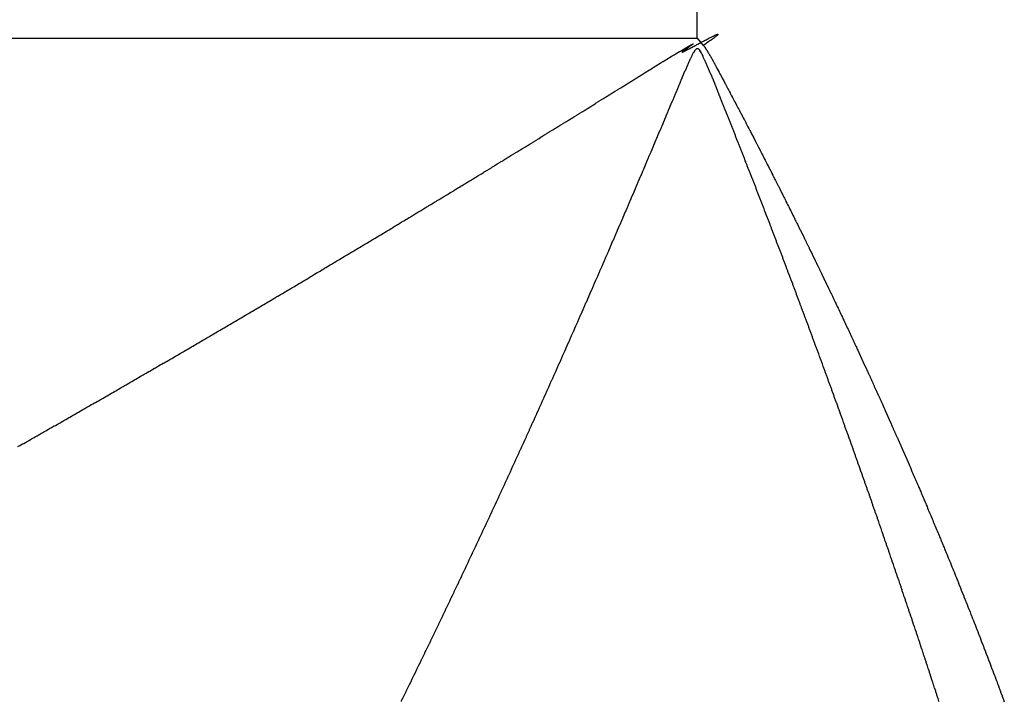
# Model space of a CAD drawing. Units: millimetres. Extents: x 50 to 734, y -365 to 170.
# Drawn here: x 287 to 289, y 99 to 100 of the extents above; entities that cross this region are included whole.
import ezdxf

# ---------------------------------------------------------------- set-up
doc = ezdxf.new("R2010")
doc.units = ezdxf.units.MM
doc.linetypes.add('DASHED', pattern=[9.652, 8.128, -1.524])
doc.layers.add('nevidi', color=4, linetype='DASHED')

msp = doc.modelspace()

# ---------------------------------------------------------------- linework, layer by layer
at = {"color": 2}
for points in [[(288.1441, 99.9232), (288.1469, 99.9249), (288.1483, 99.9257), (288.151, 99.9274), (288.1524, 99.9282), (288.1553, 99.9299), (288.1565, 99.9306), (288.1594, 99.9323), (288.1607, 99.9331), (288.1637, 99.9348), (288.1648, 99.9355), (288.168, 99.9373), (288.1692, 99.938), (288.1698, 99.9383), (288.1717, 99.9393), (288.1727, 99.9399), (288.1735, 99.9404), (288.1742, 99.9407), (288.175, 99.9411), (288.1753, 99.9412), (288.1754, 99.9413), (288.1756, 99.9413), (288.1755, 99.9411), (288.1752, 99.9408), (288.1751, 99.9408), (288.1741, 99.94), (288.1739, 99.9399), (288.173, 99.9393), (288.1726, 99.939), (288.172, 99.9386), (288.1709, 99.9378), (288.1703, 99.9373), (288.1698, 99.937), (288.1686, 99.9361), (288.167, 99.935), (288.1665, 99.9347), (288.1661, 99.9345), (288.1649, 99.9336), (288.1641, 99.9331), (288.1638, 99.9329), (288.1628, 99.9321), (288.1626, 99.932), (288.1614, 99.9312), (288.1611, 99.9309), (288.1604, 99.9304), (288.1598, 99.93), (288.1595, 99.9297), (288.1592, 99.9294), (288.1589, 99.9291), (288.1588, 99.929), (288.1588, 99.9289), (288.1588, 99.9288), (288.159, 99.9289), (288.1593, 99.9289), (288.1597, 99.9291), (288.1601, 99.9292), (288.1606, 99.9295), (288.1613, 99.9298), (288.1619, 99.9301), (288.1627, 99.9304), (288.1632, 99.9307), (288.1635, 99.9308), (288.1644, 99.9313), (288.1653, 99.9318), (288.1655, 99.9319), (288.1663, 99.9323), (288.1674, 99.9328), (288.1678, 99.9331), (288.1682, 99.9333), (288.1685, 99.9334), (288.1696, 99.934), (288.1708, 99.9346), (288.172, 99.9353), (288.1729, 99.9357), (288.1733, 99.936), (288.1746, 99.9366), (288.1759, 99.9374), (288.1763, 99.9376), (288.1773, 99.9381), (288.1786, 99.9388), (288.18, 99.9396), (288.1806, 99.9399), (288.1814, 99.9403), (288.1828, 99.9411), (288.1842, 99.9418), (288.1848, 99.9421), (288.1857, 99.9426), (288.1871, 99.9433), (288.1885, 99.9441), (288.1889, 99.9443), (288.1897, 99.9448), (288.1899, 99.9449), (288.1913, 99.9456), (288.1927, 99.9464), (288.1931, 99.9466), (288.1937, 99.9469), (288.1941, 99.9471), (288.1954, 99.9478), (288.1968, 99.9485), (288.1973, 99.9488), (288.1975, 99.9489), (288.1981, 99.9492), (288.1994, 99.9498), (288.1996, 99.95), (288.2014, 99.9509), (288.2016, 99.951), (288.2018, 99.9511), (288.203, 99.9517), (288.2041, 99.9522), (288.205, 99.9527), (288.2058, 99.9531), (288.2062, 99.9533), (288.2071, 99.9537), (288.208, 99.9541), (288.2085, 99.9544), (288.2089, 99.9545), (288.2096, 99.9549), (288.21, 99.955), (288.2104, 99.9552), (288.211, 99.9554)], [(288.211, 99.9554), (288.2116, 99.9556), (288.2117, 99.9557), (288.212, 99.9558), (288.2124, 99.9559), (288.2127, 99.9559), (288.213, 99.9559), (288.2131, 99.9558), (288.2131, 99.9558), (288.2131, 99.9557), (288.2131, 99.9555), (288.2129, 99.9553), (288.2126, 99.9549), (288.2123, 99.9545), (288.2118, 99.9541), (288.2111, 99.9535), (288.2106, 99.9531), (288.2104, 99.9529), (288.2096, 99.9522), (288.2086, 99.9515), (288.2075, 99.9506), (288.2071, 99.9503), (288.2068, 99.9501), (288.2061, 99.9496), (288.2048, 99.9486), (288.2033, 99.9475), (288.2029, 99.9472), (288.2016, 99.9463), (288.1989, 99.9444), (288.1966, 99.9428), (288.1949, 99.9416), (288.1918, 99.9394), (288.1909, 99.9388)], [(288.2176, 99.8582), (288.216, 99.8623), (288.2157, 99.8631), (288.2138, 99.8677), (288.2137, 99.8682), (288.2118, 99.8729), (288.2117, 99.8732), (288.2109, 99.875), (288.2097, 99.8781), (288.2096, 99.8784), (288.2077, 99.883), (288.2075, 99.8836), (288.2057, 99.888), (288.2053, 99.8889), (288.2037, 99.8929), (288.2032, 99.8941), (288.2016, 99.8977), (288.2011, 99.8989), (288.1995, 99.9026), (288.199, 99.9038), (288.1974, 99.9075), (288.197, 99.9084), (288.1953, 99.9121), (288.1949, 99.913), (288.1931, 99.9169), (288.1929, 99.9173), (288.191, 99.9216), (288.1906, 99.9225), (288.1891, 99.9258), (288.1889, 99.9262), (288.1873, 99.9294), (288.1867, 99.9305), (288.1867, 99.93), (288.1871, 99.929), (288.1876, 99.928), (288.1879, 99.9273), (288.1879, 99.9275), (288.1876, 99.9285), (288.187, 99.93), (288.186, 99.9316), (288.1859, 99.9318), (288.1839, 99.9338), (288.1834, 99.9341), (288.1808, 99.9339), (288.1802, 99.9335), (288.1783, 99.9316), (288.176, 99.928), (288.1759, 99.9278), (288.1738, 99.9239), (288.1735, 99.9234), (288.1717, 99.9195), (288.1714, 99.9189), (288.1696, 99.915), (288.1692, 99.9141), (288.1675, 99.9104), (288.167, 99.9093), (288.1655, 99.9058), (288.1649, 99.9044), (288.1634, 99.9009), (288.1628, 99.8995), (288.1613, 99.896), (288.1608, 99.8948), (288.1592, 99.891), (288.1587, 99.8898), (288.1571, 99.8859), (288.1566, 99.8849), (288.1549, 99.8808), (288.1546, 99.88), (288.1529, 99.8759), (288.1526, 99.8752), (288.1509, 99.8712), (288.1505, 99.8702), (288.1489, 99.8664), (288.1484, 99.8653), (288.1468, 99.8615), (288.1463, 99.8603), (288.1448, 99.8566), (288.1443, 99.8555), (288.1427, 99.8517), (288.1422, 99.8506), (288.1407, 99.8468), (288.1402, 99.8456), (288.1386, 99.8419), (288.1381, 99.8407), (288.1365, 99.8369), (288.136, 99.8357), (288.1345, 99.8321), (288.1339, 99.8308), (288.1324, 99.8273), (288.1318, 99.8258), (288.1304, 99.8223), (288.1298, 99.8209), (288.1283, 99.8174), (288.1277, 99.8161), (288.1262, 99.8124), (288.1257, 99.8112), (288.1241, 99.8075), (288.1236, 99.8063), (288.1221, 99.8027), (288.1215, 99.8013), (288.12, 99.7978), (288.1194, 99.7964), (288.1179, 99.7928), (288.1173, 99.7914), (288.1158, 99.7879), (288.1152, 99.7865), (288.1137, 99.7829), (288.1131, 99.7815), (288.1117, 99.778), (288.1111, 99.7767), (288.1095, 99.773), (288.109, 99.7718), (288.1074, 99.768), (288.1069, 99.7669), (288.1054, 99.7633), (288.1048, 99.7619), (288.1033, 99.7584), (288.1027, 99.7569), (288.1012, 99.7534), (288.1006, 99.752)], [(288.1909, 99.9388), (288.1908, 99.9391), (288.1908, 99.9391), (288.1908, 99.9392), (288.1907, 99.9393), (288.1907, 99.9393), (288.1907, 99.9393), (288.1907, 99.9393), (288.1907, 99.9394), (288.1907, 99.9395), (288.1907, 99.9395), (288.1907, 99.9395), (288.1907, 99.9395), (288.1907, 99.9395), (288.1907, 99.9395), (288.1907, 99.9395), (288.1908, 99.9395), (288.1908, 99.9395), (288.1908, 99.9395), (288.1908, 99.9395), (288.1909, 99.9395), (288.1909, 99.9394), (288.191, 99.9394), (288.191, 99.9393), (288.1911, 99.9393), (288.1911, 99.9392), (288.1912, 99.9391), (288.1912, 99.9391), (288.1913, 99.939), (288.1914, 99.9388), (288.1915, 99.9388), (288.1916, 99.9387), (288.1917, 99.9385), (288.1918, 99.9384), (288.1919, 99.9383), (288.192, 99.9382), (288.1921, 99.938), (288.1922, 99.9379), (288.1923, 99.9377), (288.1924, 99.9376), (288.1926, 99.9373), (288.1926, 99.9373), (288.1928, 99.937), (288.1931, 99.9366), (288.1931, 99.9366), (288.1933, 99.9363), (288.1935, 99.9361), (288.1937, 99.9358), (288.1938, 99.9357), (288.194, 99.9354), (288.1942, 99.9351), (288.1942, 99.935), (288.1944, 99.9347), (288.1949, 99.934), (288.195, 99.9339), (288.1952, 99.9336), (288.1954, 99.9332), (288.1955, 99.933), (288.1959, 99.9325), (288.1962, 99.9319), (288.1963, 99.9319), (288.1965, 99.9315), (288.1968, 99.931), (288.1969, 99.9309), (288.197, 99.9307), (288.1973, 99.9303), (288.1974, 99.9301), (288.1977, 99.9296), (288.1978, 99.9295), (288.198, 99.9291), (288.1986, 99.9281), (288.1987, 99.928), (288.199, 99.9275), (288.1993, 99.927), (288.1995, 99.9267), (288.1999, 99.926), (288.2, 99.9258), (288.2004, 99.9252), (288.2004, 99.9252), (288.2006, 99.9247), (288.2007, 99.9246), (288.2011, 99.924), (288.2013, 99.9236), (288.2014, 99.9234), (288.2018, 99.9228), (288.2022, 99.9221), (288.2023, 99.9219), (288.2025, 99.9215), (288.2033, 99.9202), (288.2033, 99.9201), (288.2037, 99.9195), (288.2038, 99.9192), (288.2043, 99.9184), (288.2045, 99.9181), (288.2049, 99.9173), (288.205, 99.9171), (288.2053, 99.9165), (288.2056, 99.916), (288.2057, 99.9159), (288.2061, 99.9151), (288.2064, 99.9145), (288.2065, 99.9144), (288.2069, 99.9136), (288.2073, 99.9128), (288.2074, 99.9126), (288.2075, 99.9125), (288.2077, 99.912), (288.2082, 99.9112), (288.2086, 99.9104), (288.2086, 99.9104), (288.209, 99.9096), (288.2095, 99.9087), (288.2098, 99.9081), (288.2098, 99.9081), (288.21, 99.9077), (288.2105, 99.9067), (288.2112, 99.9055), (288.2113, 99.9052), (288.2122, 99.9036), (288.2133, 99.9015)], [(287.9015, 99.7733), (287.9048, 99.7754), (287.9056, 99.7759), (287.9089, 99.7779), (287.9099, 99.7785), (287.913, 99.7804), (287.914, 99.781), (287.9172, 99.7829), (287.9181, 99.7835), (287.9214, 99.7855), (287.9223, 99.7861), (287.9255, 99.7881), (287.9265, 99.7887), (287.9296, 99.7906), (287.9306, 99.7912), (287.9339, 99.7932), (287.9346, 99.7937), (287.938, 99.7957), (287.9387, 99.7962), (287.942, 99.7982), (287.943, 99.7988), (287.9463, 99.8009), (287.9471, 99.8014), (287.9504, 99.8034), (287.9512, 99.8039), (287.9545, 99.8059), (287.9553, 99.8064), (287.9586, 99.8085), (287.9594, 99.809), (287.9628, 99.8111), (287.9636, 99.8115), (287.9669, 99.8136), (287.9677, 99.8141), (287.971, 99.8161), (287.9718, 99.8166), (287.9751, 99.8186), (287.9759, 99.8191), (287.9793, 99.8212), (287.9799, 99.8216), (287.9834, 99.8238), (287.9842, 99.8243), (287.9875, 99.8263), (287.9883, 99.8268), (287.9916, 99.8288), (287.9924, 99.8293), (287.9957, 99.8313), (287.9964, 99.8318), (287.9999, 99.8339), (288.0005, 99.8343), (288.004, 99.8365), (288.0047, 99.837), (288.0081, 99.839), (288.0089, 99.8395), (288.0122, 99.8415), (288.0129, 99.842), (288.0162, 99.8441), (288.017, 99.8445), (288.0203, 99.8466), (288.0211, 99.8471), (288.0244, 99.8491), (288.0252, 99.8496), (288.0284, 99.8516), (288.0294, 99.8522), (288.0327, 99.8543), (288.0335, 99.8547), (288.0367, 99.8568), (288.0375, 99.8573), (288.0395, 99.8585), (288.0408, 99.8593), (288.0417, 99.8599), (288.0448, 99.8618), (288.0458, 99.8624), (288.0489, 99.8643), (288.0498, 99.8649), (288.0531, 99.8669), (288.0539, 99.8674), (288.0571, 99.8695), (288.0581, 99.8701), (288.0612, 99.872), (288.0621, 99.8726), (288.0653, 99.8746), (288.0663, 99.8751), (288.0694, 99.8771), (288.0704, 99.8777), (288.0734, 99.8796), (288.0744, 99.8802), (288.0776, 99.8822), (288.0786, 99.8828), (288.0816, 99.8847), (288.0826, 99.8853), (288.0857, 99.8872), (288.0866, 99.8878), (288.0897, 99.8897), (288.0908, 99.8904), (288.0937, 99.8922), (288.0948, 99.8929), (288.0977, 99.8946), (288.0989, 99.8954), (288.1017, 99.8971), (288.103, 99.898), (288.1057, 99.8996), (288.1072, 99.9005), (288.1097, 99.9021), (288.1112, 99.903), (288.1137, 99.9046), (288.1153, 99.9056), (288.1178, 99.9071), (288.1195, 99.9081), (288.1218, 99.9096), (288.1235, 99.9106), (288.1261, 99.9123), (288.1275, 99.9131), (288.1303, 99.9148), (288.1317, 99.9157), (288.1344, 99.9173), (288.1357, 99.9182), (288.1386, 99.9199), (288.1399, 99.9207), (288.1427, 99.9224), (288.1441, 99.9232)], [(288.2133, 99.9015), (288.2134, 99.9012), (288.2144, 99.8995), (288.2146, 99.8991), (288.216, 99.8964), (288.217, 99.8945), (288.2193, 99.8901), (288.2195, 99.8899), (288.2195, 99.8898), (288.2218, 99.8855), (288.2242, 99.881), (288.2243, 99.8808), (288.2266, 99.8766), (288.2281, 99.8738), (288.229, 99.8721), (288.2307, 99.8689), (288.2314, 99.8677), (288.2317, 99.867), (288.2338, 99.8631), (288.2352, 99.8605), (288.2362, 99.8586), (288.2383, 99.8546), (288.2385, 99.8542), (288.2393, 99.8527), (288.241, 99.8496), (288.2414, 99.8487), (288.2433, 99.8451), (288.2445, 99.8429), (288.2457, 99.8407), (288.2474, 99.8374), (288.2481, 99.8361), (288.2503, 99.8318), (288.2504, 99.8316), (288.2512, 99.83), (288.2528, 99.8271), (288.253, 99.8266), (288.2551, 99.8225), (288.2558, 99.8213), (288.2575, 99.818), (288.2585, 99.8161), (288.2598, 99.8136), (288.2613, 99.8108), (288.2622, 99.809), (288.2639, 99.8057), (288.2645, 99.8045), (288.2666, 99.8006), (288.2669, 99.8), (288.2692, 99.7955), (288.2695, 99.795), (288.2715, 99.7911), (288.2717, 99.7906), (288.2738, 99.7865), (288.2743, 99.7856), (288.2762, 99.782), (288.2769, 99.7806), (288.2785, 99.7774), (288.2794, 99.7756), (288.2808, 99.7729), (288.2819, 99.7708), (288.2831, 99.7685), (288.2844, 99.766), (288.2854, 99.7639), (288.2869, 99.761), (288.2877, 99.7594), (288.2894, 99.7561), (288.29, 99.7549), (288.2919, 99.7513), (288.2923, 99.7504), (288.2943, 99.7465), (288.2947, 99.7458), (288.2961, 99.743), (288.2967, 99.7418), (288.2969, 99.7413), (288.2992, 99.7368), (288.3001, 99.735), (288.3015, 99.7323), (288.3016, 99.7321), (288.3038, 99.7279), (288.304, 99.7274), (288.306, 99.7234), (288.3064, 99.7227), (288.3083, 99.7188), (288.3087, 99.718), (288.3106, 99.7143), (288.3111, 99.7132), (288.3128, 99.7098), (288.3135, 99.7085), (288.3151, 99.7053), (288.3159, 99.7036), (288.3174, 99.7007), (288.3183, 99.6989), (288.3197, 99.6962), (288.3207, 99.6942), (288.3219, 99.6917), (288.323, 99.6895), (288.3242, 99.6871), (288.3254, 99.6848), (288.3264, 99.6826), (288.3277, 99.6802), (288.3287, 99.6781), (288.33, 99.6754), (288.3309, 99.6736), (288.3323, 99.6708), (288.3332, 99.6691), (288.3347, 99.6659), (288.3354, 99.6646), (288.337, 99.6614), (288.3376, 99.6601), (288.3393, 99.6567), (288.3398, 99.6555), (288.3416, 99.652), (288.3421, 99.651), (288.3439, 99.6473), (288.3443, 99.6465), (288.3462, 99.6426), (288.3465, 99.6419), (288.3485, 99.638), (288.3488, 99.6374), (288.3508, 99.6333), (288.351, 99.6328)], [(288.3316, 99.5641), (288.3301, 99.568), (288.3297, 99.5689), (288.3282, 99.5729), (288.3279, 99.5739), (288.3263, 99.5779), (288.326, 99.5789), (288.3245, 99.5829), (288.3241, 99.5839), (288.3226, 99.5879), (288.3222, 99.5889), (288.3207, 99.593), (288.3203, 99.5939), (288.3188, 99.5979), (288.3185, 99.5988), (288.3169, 99.603), (288.3166, 99.6037), (288.3151, 99.6078), (288.3147, 99.6087), (288.3132, 99.6128), (288.3128, 99.6137), (288.3113, 99.6178), (288.3109, 99.6188), (288.3094, 99.6228), (288.309, 99.6238), (288.3075, 99.6278), (288.3071, 99.6288), (288.3055, 99.6328), (288.3052, 99.6338), (288.3037, 99.6378), (288.3033, 99.6387), (288.3018, 99.6426), (288.3015, 99.6436), (288.2999, 99.6477), (288.2995, 99.6486), (288.298, 99.6527), (288.2976, 99.6536), (288.2961, 99.6577), (288.2957, 99.6586), (288.2941, 99.6627), (288.2938, 99.6637), (288.2922, 99.6677), (288.2918, 99.6687), (288.2903, 99.6727), (288.2899, 99.6737), (288.2884, 99.6777), (288.288, 99.6786), (288.2865, 99.6825), (288.2862, 99.6835), (288.2846, 99.6876), (288.2842, 99.6885), (288.2827, 99.6926), (288.2823, 99.6935), (288.2807, 99.6976), (288.2804, 99.6985), (288.2788, 99.7026), (288.2784, 99.7036), (288.2768, 99.7076), (288.2765, 99.7086), (288.2749, 99.7126), (288.2745, 99.7136), (288.273, 99.7176), (288.2726, 99.7185), (288.2711, 99.7224), (288.2707, 99.7234), (288.2692, 99.7275), (288.2688, 99.7284), (288.2672, 99.7325), (288.2668, 99.7334), (288.2652, 99.7375), (288.2649, 99.7384), (288.2633, 99.7425), (288.2629, 99.7435), (288.2613, 99.7475), (288.261, 99.7485), (288.2594, 99.7525), (288.259, 99.7535), (288.2575, 99.7574), (288.2571, 99.7584), (288.2555, 99.7624), (288.2551, 99.7634), (288.2545, 99.7651), (288.2536, 99.7674), (288.2532, 99.7683), (288.2516, 99.7724), (288.2512, 99.7733), (288.2496, 99.7774), (288.2493, 99.7783), (288.2477, 99.7824), (288.2473, 99.7833), (288.2457, 99.7874), (288.2453, 99.7883), (288.2437, 99.7924), (288.2433, 99.7933), (288.2418, 99.7973), (288.2414, 99.7982), (288.2398, 99.8022), (288.2395, 99.8031), (288.2379, 99.8072), (288.2375, 99.8081), (288.2359, 99.8122), (288.2355, 99.8131), (288.2339, 99.8172), (288.2335, 99.8181), (288.2319, 99.8222), (288.2315, 99.8231), (288.2299, 99.8272), (288.2295, 99.8281), (288.2279, 99.8322), (288.2275, 99.8331), (288.226, 99.837), (288.2255, 99.8382), (288.224, 99.842), (288.2235, 99.8431), (288.222, 99.8469), (288.2215, 99.8481), (288.22, 99.8521), (288.2196, 99.853), (288.218, 99.8572), (288.2176, 99.8582)], [(287.653, 99.6228), (287.6547, 99.6238), (287.6573, 99.6254), (287.6589, 99.6264), (287.6615, 99.6279), (287.6631, 99.6289), (287.6657, 99.6304), (287.6673, 99.6314), (287.67, 99.633), (287.6716, 99.634), (287.6742, 99.6355), (287.6758, 99.6365), (287.6784, 99.638), (287.68, 99.639), (287.6827, 99.6406), (287.6843, 99.6416), (287.6869, 99.6431), (287.6885, 99.6441), (287.6911, 99.6456), (287.6927, 99.6466), (287.6954, 99.6482), (287.6968, 99.6491), (287.6996, 99.6508), (287.701, 99.6516), (287.7038, 99.6533), (287.7053, 99.6542), (287.7079, 99.6558), (287.7095, 99.6567), (287.7123, 99.6584), (287.7137, 99.6592), (287.7164, 99.6609), (287.718, 99.6618), (287.7206, 99.6634), (287.7222, 99.6643), (287.7249, 99.666), (287.7263, 99.6668), (287.7291, 99.6685), (287.7305, 99.6693), (287.7332, 99.671), (287.7348, 99.672), (287.7376, 99.6736), (287.739, 99.6745), (287.7417, 99.6761), (287.7431, 99.677), (287.7459, 99.6786), (287.7473, 99.6795), (287.7501, 99.6812), (287.7515, 99.682), (287.7544, 99.6838), (287.7558, 99.6846), (287.7585, 99.6863), (287.7599, 99.6871), (287.7627, 99.6888), (287.764, 99.6896), (287.767, 99.6914), (287.7684, 99.6922), (287.7711, 99.6939), (287.7725, 99.6947), (287.7753, 99.6964), (287.7767, 99.6972), (287.7796, 99.699), (287.7808, 99.6997), (287.7837, 99.7015), (287.785, 99.7023), (287.7879, 99.704), (287.7893, 99.7049), (287.7921, 99.7066), (287.7934, 99.7074), (287.7963, 99.7092), (287.7975, 99.7099), (287.8005, 99.7117), (287.8017, 99.7124), (287.8046, 99.7142), (287.806, 99.715), (287.8089, 99.7168), (287.8101, 99.7175), (287.8131, 99.7193), (287.8142, 99.72), (287.8172, 99.7219), (287.8185, 99.7226), (287.8214, 99.7244), (287.8227, 99.7252), (287.8256, 99.727), (287.8268, 99.7277), (287.8297, 99.7295), (287.8309, 99.7302), (287.8339, 99.732), (287.835, 99.7327), (287.8381, 99.7346), (287.8394, 99.7353), (287.8423, 99.7371), (287.8435, 99.7378), (287.8464, 99.7396), (287.8476, 99.7403), (287.8507, 99.7423), (287.8517, 99.7429), (287.8548, 99.7447), (287.8559, 99.7454), (287.8589, 99.7473), (287.8601, 99.748), (287.8632, 99.7499), (287.8642, 99.7505), (287.8674, 99.7524), (287.8683, 99.753), (287.8715, 99.7549), (287.8726, 99.7556), (287.8756, 99.7574), (287.8767, 99.7582), (287.8799, 99.7601), (287.8808, 99.7607), (287.884, 99.7626), (287.8849, 99.7632), (287.8881, 99.7651), (287.8891, 99.7658), (287.8923, 99.7677), (287.8933, 99.7683), (287.8965, 99.7702), (287.8974, 99.7708), (287.9006, 99.7727), (287.9015, 99.7733)], [(288.1006, 99.752), (288.0991, 99.7485), (288.0985, 99.7471), (288.097, 99.7435), (288.0965, 99.7423), (288.0949, 99.7385), (288.0944, 99.7373), (288.0927, 99.7335), (288.0922, 99.7324), (288.0907, 99.7288), (288.0901, 99.7274), (288.0886, 99.7239), (288.088, 99.7224), (288.0865, 99.7189), (288.0859, 99.7175), (288.0844, 99.7139), (288.0838, 99.7125), (288.0823, 99.709), (288.0817, 99.7076), (288.0801, 99.704), (288.0796, 99.7028), (288.078, 99.699), (288.0775, 99.6978), (288.0759, 99.6941), (288.0754, 99.6929), (288.0738, 99.6893), (288.0732, 99.6879), (288.0717, 99.6844), (288.0711, 99.6829), (288.0696, 99.6794), (288.069, 99.678), (288.0674, 99.6744), (288.0669, 99.6732), (288.0653, 99.6694), (288.0648, 99.6683), (288.0632, 99.6645), (288.0627, 99.6633), (288.061, 99.6595), (288.0605, 99.6583), (288.0589, 99.6547), (288.0584, 99.6534), (288.0568, 99.6498), (288.0562, 99.6484), (288.0547, 99.6448), (288.0541, 99.6436), (288.0526, 99.6399), (288.052, 99.6387), (288.0504, 99.6349), (288.0499, 99.6337), (288.0483, 99.6299), (288.0477, 99.6287), (288.0462, 99.6252), (288.0461, 99.625), (288.0456, 99.6238), (288.044, 99.62), (288.0434, 99.6188), (288.0418, 99.6151), (288.0413, 99.6139), (288.0397, 99.6103), (288.0392, 99.6091), (288.0376, 99.6053), (288.0371, 99.6041), (288.0354, 99.6003), (288.0349, 99.5992), (288.0333, 99.5954), (288.0328, 99.5942), (288.0311, 99.5904), (288.0306, 99.5892), (288.0289, 99.5854), (288.0284, 99.5843), (288.0268, 99.5806), (288.0263, 99.5795), (288.0247, 99.5756), (288.0242, 99.5745), (288.0225, 99.5708), (288.022, 99.5696), (288.0204, 99.5658), (288.0199, 99.5646), (288.0182, 99.5608), (288.0177, 99.5596), (288.016, 99.5558), (288.0155, 99.5547), (288.0139, 99.5509), (288.0133, 99.5497), (288.0117, 99.5459), (288.0112, 99.5448), (288.0096, 99.5411), (288.0091, 99.54), (288.0074, 99.5362), (288.0069, 99.535), (288.0052, 99.5312), (288.0047, 99.5301), (288.0031, 99.5263), (288.0025, 99.5251), (288.0009, 99.5213), (288.0004, 99.5201), (287.9987, 99.5163), (287.9982, 99.5152), (287.9965, 99.5115), (287.996, 99.5103), (287.9943, 99.5064), (287.9939, 99.5055), (287.9922, 99.5016), (287.9917, 99.5005), (287.99, 99.4967), (287.9895, 99.4955), (287.9878, 99.4917), (287.9873, 99.4906), (287.9856, 99.4868), (287.9851, 99.4856), (287.9835, 99.4819), (287.983, 99.4807), (287.9812, 99.4769), (287.9808, 99.4759), (287.979, 99.4719), (287.9786, 99.4709), (287.9768, 99.4669), (287.9764, 99.466), (287.9747, 99.4621), (287.9742, 99.461)], [(288.351, 99.6328), (288.3531, 99.6285), (288.3532, 99.6283), (288.3553, 99.624), (288.3554, 99.6238), (288.3576, 99.6193), (288.3598, 99.6148), (288.3599, 99.6146), (288.362, 99.6103), (288.3621, 99.6101), (288.3642, 99.6058), (288.3644, 99.6054), (288.3663, 99.6013), (288.3667, 99.6006), (288.3685, 99.5968), (288.3689, 99.5961), (288.3707, 99.5923), (288.3711, 99.5914), (288.3729, 99.5877), (288.3733, 99.5869), (288.3751, 99.5832), (288.3756, 99.5821), (288.3772, 99.5787), (288.3778, 99.5775), (288.3794, 99.5741), (288.38, 99.5728), (288.3816, 99.5696), (288.3822, 99.5682), (288.3838, 99.565), (288.3845, 99.5635), (288.3859, 99.5605), (288.3867, 99.559), (288.3881, 99.5559), (288.3888, 99.5544), (288.3903, 99.5514), (288.3911, 99.5497), (288.3924, 99.5469), (288.3933, 99.5451), (288.3945, 99.5424), (288.3955, 99.5405), (288.3967, 99.5379), (288.3977, 99.5357), (288.3988, 99.5333), (288.3999, 99.5311), (288.401, 99.5288), (288.402, 99.5266), (288.4032, 99.5242), (288.4042, 99.522), (288.4053, 99.5196), (288.4064, 99.5173), (288.4074, 99.5151), (288.4085, 99.5127), (288.4096, 99.5105), (288.4107, 99.508), (288.4117, 99.506), (288.4129, 99.5034), (288.4138, 99.5015), (288.415, 99.4989), (288.4159, 99.4969), (288.4172, 99.4942), (288.418, 99.4924), (288.4193, 99.4896), (288.4201, 99.4878), (288.4215, 99.485), (288.4222, 99.4833), (288.4236, 99.4803), (288.4243, 99.4788), (288.4258, 99.4757), (288.4264, 99.4744), (288.4279, 99.4711), (288.4285, 99.4699), (288.4301, 99.4664), (288.4306, 99.4653), (288.4322, 99.4619), (288.4327, 99.4608), (288.4342, 99.4573), (288.4347, 99.4562), (288.4364, 99.4526), (288.4368, 99.4517), (288.4385, 99.448), (288.4389, 99.4471), (288.4406, 99.4434), (288.441, 99.4426), (288.4428, 99.4387), (288.4431, 99.438), (288.4449, 99.4341), (288.4452, 99.4335), (288.4469, 99.4295), (288.4472, 99.4289), (288.449, 99.425), (288.4493, 99.4243), (288.4512, 99.4202), (288.4514, 99.4198), (288.4532, 99.4157), (288.4534, 99.4152), (288.4553, 99.4111), (288.4555, 99.4107), (288.4574, 99.4064), (288.4575, 99.4062), (288.4594, 99.4019), (288.4595, 99.4017), (288.4616, 99.3972), (288.4636, 99.3926), (288.465, 99.3895), (288.4657, 99.388), (288.4677, 99.3835), (288.4697, 99.3789), (288.4698, 99.3787), (288.4718, 99.3744), (288.4719, 99.3742), (288.4738, 99.3698), (288.4739, 99.3696), (288.4742, 99.369), (288.4758, 99.3654), (288.476, 99.3649), (288.4778, 99.3608), (288.478, 99.3604), (288.4798, 99.3562), (288.48, 99.3558), (288.4818, 99.3516)], [(287.3985, 99.4726), (287.4011, 99.4741), (287.4027, 99.4751), (287.4053, 99.4766), (287.4069, 99.4776), (287.4096, 99.4791), (287.4114, 99.4801), (287.4139, 99.4816), (287.4156, 99.4826), (287.4182, 99.4841), (287.4199, 99.4851), (287.4225, 99.4866), (287.4243, 99.4877), (287.4269, 99.4892), (287.4285, 99.4901), (287.4312, 99.4917), (287.4328, 99.4926), (287.4354, 99.4942), (287.4371, 99.4952), (287.4397, 99.4967), (287.4414, 99.4977), (287.4441, 99.4992), (287.4457, 99.5002), (287.4483, 99.5017), (287.4501, 99.5028), (287.4525, 99.5042), (287.4543, 99.5052), (287.4569, 99.5068), (287.4586, 99.5077), (287.4612, 99.5092), (287.4629, 99.5102), (287.4654, 99.5117), (287.4672, 99.5128), (287.4698, 99.5143), (287.4714, 99.5153), (287.474, 99.5168), (287.4758, 99.5178), (287.4783, 99.5193), (287.4801, 99.5203), (287.4826, 99.5218), (287.4843, 99.5228), (287.4869, 99.5244), (287.4886, 99.5253), (287.4912, 99.5268), (287.493, 99.5279), (287.4954, 99.5293), (287.4972, 99.5304), (287.4998, 99.5319), (287.5014, 99.5329), (287.504, 99.5344), (287.5057, 99.5354), (287.5082, 99.5369), (287.51, 99.538), (287.5126, 99.5395), (287.5142, 99.5404), (287.5169, 99.542), (287.5187, 99.543), (287.5211, 99.5445), (287.5229, 99.5455), (287.5254, 99.547), (287.5271, 99.548), (287.5297, 99.5495), (287.5314, 99.5505), (287.5339, 99.552), (287.5357, 99.5531), (287.5382, 99.5546), (287.5399, 99.5556), (287.5425, 99.5571), (287.5441, 99.5581), (287.5467, 99.5596), (287.5485, 99.5607), (287.5509, 99.5621), (287.5527, 99.5632), (287.5553, 99.5647), (287.557, 99.5657), (287.5596, 99.5672), (287.5612, 99.5682), (287.5638, 99.5697), (287.5656, 99.5708), (287.5682, 99.5723), (287.5698, 99.5733), (287.5724, 99.5748), (287.574, 99.5757), (287.5766, 99.5773), (287.5783, 99.5783), (287.5809, 99.5798), (287.5826, 99.5808), (287.5852, 99.5824), (287.5868, 99.5833), (287.5894, 99.5849), (287.5912, 99.5859), (287.5936, 99.5874), (287.5953, 99.5884), (287.5979, 99.59), (287.5995, 99.5909), (287.6021, 99.5925), (287.6038, 99.5935), (287.6063, 99.595), (287.6081, 99.596), (287.6106, 99.5975), (287.6122, 99.5985), (287.6149, 99.6001), (287.6165, 99.601), (287.6191, 99.6026), (287.6209, 99.6036), (287.6234, 99.6051), (287.6251, 99.6061), (287.6277, 99.6077), (287.6293, 99.6086), (287.6318, 99.6102), (287.6334, 99.6111), (287.636, 99.6127), (287.6377, 99.6137), (287.6404, 99.6153), (287.642, 99.6162), (287.6446, 99.6178), (287.6462, 99.6187), (287.6488, 99.6203), (287.6504, 99.6212), (287.653, 99.6228)], [(288.4386, 99.2693), (288.4383, 99.2703), (288.4369, 99.2743), (288.4365, 99.2752), (288.4351, 99.2791), (288.4348, 99.2801), (288.4334, 99.2841), (288.4331, 99.285), (288.4316, 99.2891), (288.4313, 99.29), (288.4299, 99.2941), (288.4295, 99.295), (288.4281, 99.2991), (288.4278, 99.3), (288.4263, 99.3041), (288.426, 99.305), (288.4246, 99.3091), (288.4242, 99.31), (288.4228, 99.3141), (288.4225, 99.315), (288.421, 99.3191), (288.4207, 99.32), (288.4193, 99.324), (288.419, 99.3249), (288.4175, 99.3289), (288.4172, 99.3298), (288.4158, 99.3339), (288.4154, 99.3348), (288.414, 99.3389), (288.4136, 99.3398), (288.4122, 99.3439), (288.4119, 99.3448), (288.4104, 99.3489), (288.4101, 99.3498), (288.4086, 99.3539), (288.4083, 99.3548), (288.4068, 99.3589), (288.4065, 99.3598), (288.405, 99.3639), (288.4047, 99.3648), (288.4032, 99.3688), (288.4029, 99.3698), (288.4015, 99.3737), (288.4012, 99.3746), (288.3997, 99.3787), (288.3994, 99.3796), (288.3979, 99.3837), (288.3976, 99.3846), (288.3961, 99.3887), (288.3958, 99.3896), (288.3943, 99.3937), (288.394, 99.3946), (288.3925, 99.3987), (288.3921, 99.3996), (288.3907, 99.4037), (288.3903, 99.4046), (288.3889, 99.4086), (288.3885, 99.4096), (288.3871, 99.4135), (288.3868, 99.4144), (288.3853, 99.4185), (288.385, 99.4194), (288.3835, 99.4235), (288.3831, 99.4244), (288.3817, 99.4285), (288.3813, 99.4294), (288.3798, 99.4335), (288.3795, 99.4345), (288.378, 99.4385), (288.3777, 99.4395), (288.3762, 99.4435), (288.3758, 99.4445), (288.3744, 99.4485), (288.374, 99.4494), (288.3726, 99.4533), (288.3723, 99.4543), (288.3708, 99.4583), (288.3704, 99.4593), (288.3689, 99.4633), (288.3686, 99.4643), (288.3671, 99.4683), (288.3667, 99.4693), (288.3653, 99.4733), (288.3649, 99.4743), (288.3634, 99.4784), (288.3631, 99.4793), (288.3616, 99.4834), (288.3612, 99.4843), (288.3597, 99.4883), (288.3594, 99.4892), (288.3579, 99.4932), (288.3576, 99.4941), (288.3561, 99.4982), (288.3557, 99.4991), (288.3542, 99.5032), (288.3539, 99.5041), (288.3524, 99.5082), (288.352, 99.5091), (288.3505, 99.5132), (288.3502, 99.5142), (288.3487, 99.5182), (288.3483, 99.5192), (288.3468, 99.5232), (288.3464, 99.5242), (288.345, 99.5281), (288.3446, 99.5291), (288.3432, 99.533), (288.3428, 99.534), (288.3413, 99.538), (288.3409, 99.539), (288.3394, 99.543), (288.3391, 99.544), (288.3375, 99.5481), (288.3372, 99.549), (288.3357, 99.5531), (288.3353, 99.554), (288.3338, 99.5581), (288.3334, 99.559), (288.3319, 99.5631), (288.3316, 99.5641)], [(287.156, 99.3333), (287.1587, 99.3348), (287.1604, 99.3358), (287.1631, 99.3373), (287.1647, 99.3382), (287.1674, 99.3397), (287.169, 99.3407), (287.1718, 99.3423), (287.1735, 99.3432), (287.1761, 99.3447), (287.1765, 99.3449), (287.1777, 99.3456), (287.1804, 99.3471), (287.1821, 99.3481), (287.1849, 99.3497), (287.1865, 99.3506), (287.1891, 99.3521), (287.1908, 99.353), (287.1935, 99.3546), (287.1952, 99.3556), (287.1979, 99.3571), (287.1995, 99.358), (287.2021, 99.3595), (287.2038, 99.3605), (287.2066, 99.3621), (287.2082, 99.363), (287.2109, 99.3645), (287.2125, 99.3654), (287.2152, 99.3669), (287.2169, 99.3679), (287.2196, 99.3695), (287.2212, 99.3704), (287.2239, 99.3719), (287.2255, 99.3729), (287.2282, 99.3744), (287.2299, 99.3754), (287.2325, 99.3769), (287.2342, 99.3779), (287.2369, 99.3794), (287.2385, 99.3803), (287.2412, 99.3818), (287.243, 99.3828), (287.2456, 99.3844), (287.2472, 99.3853), (287.2499, 99.3868), (287.2516, 99.3878), (287.2542, 99.3893), (287.256, 99.3903), (287.2586, 99.3918), (287.2602, 99.3927), (287.2629, 99.3942), (287.2645, 99.3952), (287.2672, 99.3967), (287.2689, 99.3977), (287.2716, 99.3993), (287.2732, 99.4002), (287.2758, 99.4017), (287.2775, 99.4026), (287.2803, 99.4042), (287.2819, 99.4052), (287.2846, 99.4067), (287.2862, 99.4076), (287.2888, 99.4092), (287.2906, 99.4102), (287.2931, 99.4116), (287.2949, 99.4127), (287.2975, 99.4142), (287.2992, 99.4151), (287.3018, 99.4166), (287.3036, 99.4177), (287.3062, 99.4191), (287.3079, 99.4201), (287.3105, 99.4216), (287.3121, 99.4226), (287.3148, 99.4241), (287.3164, 99.4251), (287.3192, 99.4267), (287.3208, 99.4276), (287.3235, 99.4291), (287.3251, 99.4301), (287.3278, 99.4316), (287.3295, 99.4326), (287.332, 99.4341), (287.3338, 99.4351), (287.3364, 99.4366), (287.338, 99.4375), (287.3407, 99.4391), (287.3423, 99.44), (287.3451, 99.4416), (287.3467, 99.4426), (287.3494, 99.4441), (287.351, 99.445), (287.3536, 99.4466), (287.3553, 99.4475), (287.3581, 99.4491), (287.3597, 99.4501), (287.3623, 99.4516), (287.3639, 99.4525), (287.3666, 99.4541), (287.3683, 99.4551), (287.3709, 99.4566), (287.3726, 99.4576), (287.3752, 99.4591), (287.3769, 99.46), (287.3795, 99.4616), (287.3811, 99.4625), (287.3839, 99.4641), (287.3855, 99.4651), (287.3882, 99.4666), (287.3898, 99.4676), (287.3924, 99.4691), (287.3941, 99.4701), (287.3967, 99.4716), (287.3985, 99.4726)], [(287.9742, 99.461), (287.9725, 99.4572), (287.972, 99.4561), (287.9703, 99.4523), (287.9698, 99.4511), (287.9681, 99.4473), (287.9676, 99.4461), (287.9659, 99.4424), (287.9654, 99.4413), (287.9637, 99.4374), (287.9632, 99.4364), (287.9615, 99.4324), (287.961, 99.4315), (287.9592, 99.4275), (287.9588, 99.4265), (287.957, 99.4225), (287.9566, 99.4216), (287.9549, 99.4177), (287.9544, 99.4166), (287.9526, 99.4127), (287.9522, 99.4117), (287.9504, 99.4078), (287.95, 99.4069), (287.9482, 99.4029), (287.9478, 99.402), (287.946, 99.398), (287.9456, 99.397), (287.9438, 99.393), (287.9433, 99.3921), (287.9415, 99.3881), (287.9411, 99.3871), (287.9393, 99.3831), (287.9389, 99.3822), (287.9372, 99.3784), (287.9366, 99.3772), (287.9349, 99.3734), (287.9344, 99.3724), (287.9327, 99.3685), (287.9323, 99.3676), (287.9305, 99.3636), (287.93, 99.3626), (287.9282, 99.3586), (287.9278, 99.3577), (287.926, 99.3537), (287.9256, 99.3527), (287.9237, 99.3487), (287.9233, 99.3478), (287.9215, 99.3438), (287.9211, 99.3428), (287.9193, 99.339), (287.9188, 99.3379), (287.9171, 99.334), (287.9166, 99.3331), (287.9148, 99.3292), (287.9144, 99.3283), (287.9126, 99.3243), (287.9122, 99.3233), (287.9103, 99.3193), (287.9099, 99.3184), (287.9081, 99.3144), (287.9076, 99.3134), (287.9058, 99.3094), (287.9054, 99.3085), (287.9036, 99.3045), (287.9031, 99.3036), (287.9013, 99.2996), (287.9009, 99.2986), (287.8991, 99.2947), (287.8987, 99.2938), (287.8969, 99.2899), (287.8964, 99.289), (287.8946, 99.285), (287.8942, 99.2841), (287.8923, 99.2801), (287.8919, 99.2792), (287.8901, 99.2752), (287.8896, 99.2742), (287.8878, 99.2702), (287.8874, 99.2693), (287.8855, 99.2653), (287.8851, 99.2644), (287.8832, 99.2604), (287.8828, 99.2595), (287.881, 99.2555), (287.8805, 99.2545), (287.8787, 99.2506), (287.8783, 99.2497), (287.8765, 99.2458), (287.8761, 99.2449), (287.8742, 99.2409), (287.8738, 99.24), (287.8719, 99.236), (287.8715, 99.2351), (287.8697, 99.2311), (287.8692, 99.2302), (287.8674, 99.2262), (287.8669, 99.2253), (287.8651, 99.2213), (287.8646, 99.2204), (287.8628, 99.2164), (287.8624, 99.2154), (287.8605, 99.2115), (287.8601, 99.2105), (287.8582, 99.2066), (287.8578, 99.2056), (287.8559, 99.2017), (287.8555, 99.2007), (287.8536, 99.1968), (287.8532, 99.1959), (287.8514, 99.192), (287.851, 99.1911), (287.8491, 99.1872), (287.8487, 99.1862), (287.8468, 99.1823), (287.8464, 99.1813), (287.8445, 99.1774), (287.8441, 99.1764), (287.8422, 99.1724), (287.8418, 99.1716), (287.8417, 99.1714)], [(288.4818, 99.3516), (288.482, 99.3512), (288.4839, 99.3471), (288.4841, 99.3464), (288.4858, 99.3426), (288.4861, 99.3419), (288.4878, 99.338), (288.4881, 99.3374), (288.4898, 99.3335), (288.4902, 99.3326), (288.4918, 99.329), (288.4922, 99.3281), (288.4938, 99.3245), (288.4942, 99.3236), (288.4957, 99.3199), (288.4962, 99.3189), (288.4977, 99.3154), (288.4982, 99.3143), (288.4997, 99.3108), (288.5002, 99.3097), (288.5017, 99.3063), (288.5023, 99.3049), (288.5037, 99.3017), (288.5042, 99.3004), (288.5057, 99.2971), (288.5062, 99.2958), (288.5076, 99.2925), (288.5082, 99.2913), (288.5096, 99.288), (288.5102, 99.2867), (288.5115, 99.2835), (288.5122, 99.282), (288.5135, 99.279), (288.5141, 99.2774), (288.5154, 99.2744), (288.5161, 99.2728), (288.5173, 99.2699), (288.5181, 99.2682), (288.5193, 99.2654), (288.52, 99.2636), (288.5212, 99.2608), (288.522, 99.259), (288.5231, 99.2563), (288.524, 99.2543), (288.5251, 99.2517), (288.5259, 99.2498), (288.527, 99.2472), (288.5278, 99.2453), (288.5289, 99.2427), (288.5298, 99.2406), (288.5308, 99.2381), (288.5317, 99.236), (288.5327, 99.2336), (288.5336, 99.2314), (288.5346, 99.2291), (288.5355, 99.2269), (288.5365, 99.2245), (288.5375, 99.2223), (288.5384, 99.22), (288.5394, 99.2176), (288.5403, 99.2154), (288.5413, 99.2131), (288.5422, 99.2109), (288.5433, 99.2084), (288.5441, 99.2064), (288.5452, 99.2038), (288.546, 99.2018), (288.5471, 99.1992), (288.5479, 99.1973), (288.549, 99.1947), (288.5498, 99.1928), (288.5509, 99.19), (288.5516, 99.1882), (288.5528, 99.1854), (288.5535, 99.1837), (288.5547, 99.1809), (288.5554, 99.1791), (288.5565, 99.1763), (288.5573, 99.1746), (288.5584, 99.1718), (288.5591, 99.17), (288.5603, 99.1671), (288.561, 99.1655), (288.5622, 99.1625), (288.5628, 99.161), (288.5641, 99.1579), (288.5647, 99.1564), (288.5659, 99.1534), (288.5665, 99.1519), (288.5678, 99.1487), (288.5684, 99.1473), (288.5697, 99.1441), (288.5702, 99.1428), (288.5715, 99.1395), (288.5721, 99.1382), (288.5734, 99.135), (288.5739, 99.1337), (288.5752, 99.1304), (288.5757, 99.1291), (288.577, 99.1259), (288.5775, 99.1246), (288.5789, 99.1212), (288.5794, 99.1201), (288.5807, 99.1167), (288.5812, 99.1156), (288.5826, 99.112), (288.5829, 99.1111), (288.5844, 99.1075), (288.5847, 99.1066), (288.5862, 99.1029), (288.5865, 99.1021), (288.5881, 99.0982), (288.5884, 99.0975), (288.5899, 99.0936), (288.5902, 99.093), (288.5917, 99.0891), (288.592, 99.0884), (288.5935, 99.0845), (288.5938, 99.0839), (288.5953, 99.08)], [(288.5373, 98.9785), (288.5359, 98.9825), (288.5356, 98.9834), (288.5343, 98.9875), (288.534, 98.9884), (288.5327, 98.9924), (288.5324, 98.9933), (288.5311, 98.9973), (288.5308, 98.9983), (288.5294, 99.0023), (288.5291, 99.0032), (288.5278, 99.0072), (288.5275, 99.0082), (288.5262, 99.0122), (288.5259, 99.0131), (288.5246, 99.0171), (288.5243, 99.018), (288.523, 99.0219), (288.5227, 99.0228), (288.5214, 99.0268), (288.521, 99.0277), (288.5197, 99.0317), (288.5194, 99.0327), (288.5181, 99.0367), (288.5178, 99.0376), (288.5164, 99.0417), (288.5161, 99.0426), (288.5148, 99.0466), (288.5145, 99.0476), (288.5131, 99.0516), (288.5128, 99.0525), (288.5115, 99.0565), (288.5112, 99.0575), (288.5098, 99.0615), (288.5095, 99.0624), (288.5082, 99.0663), (288.5079, 99.0672), (288.5066, 99.0712), (288.5063, 99.0721), (288.5049, 99.0761), (288.5046, 99.0771), (288.5033, 99.0811), (288.5029, 99.082), (288.5016, 99.086), (288.5013, 99.087), (288.4999, 99.091), (288.4996, 99.092), (288.4982, 99.096), (288.4979, 99.0969), (288.4966, 99.1009), (288.4963, 99.1019), (288.4949, 99.1058), (288.4946, 99.1067), (288.4933, 99.1106), (288.493, 99.1116), (288.4916, 99.1156), (288.4913, 99.1166), (288.4899, 99.1206), (288.4896, 99.1215), (288.4882, 99.1255), (288.4879, 99.1265), (288.4866, 99.1305), (288.4862, 99.1315), (288.4849, 99.1355), (288.4845, 99.1364), (288.4832, 99.1405), (288.4829, 99.1414), (288.4815, 99.1454), (288.4812, 99.1464), (288.4798, 99.1503), (288.4795, 99.1512), (288.4782, 99.1552), (288.4778, 99.1561), (288.4765, 99.1601), (288.4761, 99.1611), (288.4748, 99.1651), (288.4744, 99.1661), (288.4731, 99.1701), (288.4727, 99.171), (288.4713, 99.1751), (288.471, 99.176), (288.4696, 99.1801), (288.4695, 99.1803), (288.4693, 99.181), (288.4679, 99.185), (288.4676, 99.186), (288.4662, 99.1899), (288.4659, 99.1908), (288.4646, 99.1947), (288.4642, 99.1957), (288.4628, 99.1997), (288.4625, 99.2007), (288.4611, 99.2047), (288.4608, 99.2057), (288.4594, 99.2097), (288.4591, 99.2106), (288.4577, 99.2147), (288.4573, 99.2156), (288.4559, 99.2197), (288.4556, 99.2206), (288.4542, 99.2247), (288.4539, 99.2256), (288.4525, 99.2296), (288.4521, 99.2306), (288.4507, 99.2346), (288.4504, 99.2355), (288.4491, 99.2394), (288.4487, 99.2404), (288.4473, 99.2444), (288.447, 99.2453), (288.4456, 99.2494), (288.4453, 99.2503), (288.4438, 99.2544), (288.4435, 99.2553), (288.4423, 99.2587), (288.4421, 99.2594), (288.4418, 99.2603), (288.4403, 99.2644), (288.44, 99.2653), (288.4386, 99.2693)], [(287.8417, 99.1714), (287.8399, 99.1676), (287.8395, 99.1667), (287.8376, 99.1627), (287.8371, 99.1618), (287.8353, 99.1578), (287.8348, 99.1569), (287.833, 99.1529), (287.8325, 99.152), (287.8307, 99.148), (287.8302, 99.1471), (287.8283, 99.1431), (287.8279, 99.1422), (287.8261, 99.1384), (287.8257, 99.1375), (287.8237, 99.1333), (287.8234, 99.1326), (287.8215, 99.1286), (287.8211, 99.1278), (287.8208, 99.1273), (287.8192, 99.1238), (287.8187, 99.1229), (287.8169, 99.1189), (287.8164, 99.118), (287.8145, 99.114), (287.8141, 99.1131), (287.8122, 99.1092), (287.8118, 99.1082), (287.8099, 99.1043), (287.8094, 99.1033), (287.8076, 99.0994), (287.8071, 99.0985), (287.8052, 99.0945), (287.8048, 99.0936), (287.8029, 99.0896), (287.8024, 99.0887), (287.8006, 99.0848), (287.8001, 99.0838), (287.7983, 99.0799), (287.7978, 99.079), (287.7959, 99.075), (287.7956, 99.0743), (287.7936, 99.0703), (287.7932, 99.0695), (287.7913, 99.0655), (287.7909, 99.0646), (287.789, 99.0606), (287.7885, 99.0597), (287.7866, 99.0558), (287.7862, 99.0549), (287.7843, 99.0509), (287.7839, 99.05), (287.782, 99.0461), (287.7815, 99.0451), (287.7796, 99.0412), (287.7792, 99.0403), (287.7773, 99.0363), (287.7768, 99.0354), (287.7749, 99.0315), (287.7745, 99.0305), (287.7726, 99.0266), (287.7721, 99.0257), (287.7702, 99.0218), (287.7698, 99.0208), (287.7679, 99.0169), (287.7674, 99.016), (287.7655, 99.0121), (287.7651, 99.0112), (287.7632, 99.0074), (287.7628, 99.0065), (287.7609, 99.0026), (287.7605, 99.0017), (287.7586, 98.9977), (287.7581, 98.9968), (287.7562, 98.9929), (287.7558, 98.992), (287.7538, 98.988), (287.7534, 98.9871), (287.7515, 98.9832), (287.751, 98.9823), (287.7491, 98.9783), (287.7487, 98.9774), (287.7468, 98.9735), (287.7463, 98.9726), (287.7444, 98.9687), (287.7439, 98.9677), (287.742, 98.9638), (287.7416, 98.9629), (287.7396, 98.959), (287.7392, 98.9581), (287.7373, 98.9542), (287.7368, 98.9532), (287.7349, 98.9493), (287.7345, 98.9484)], [(288.5953, 99.08), (288.5955, 99.0793), (288.5971, 99.0754), (288.5973, 99.0748), (288.5989, 99.0707), (288.5991, 99.0703), (288.6007, 99.0662), (288.6009, 99.0658), (288.6025, 99.0617), (288.6026, 99.0613), (288.6043, 99.057), (288.6044, 99.0568), (288.6061, 99.0525), (288.6061, 99.0523), (288.6078, 99.0479), (288.6079, 99.0477), (288.6096, 99.0434), (288.6097, 99.0432), (288.6114, 99.0386), (288.6132, 99.0341), (288.614, 99.0318), (288.6149, 99.0296), (288.6166, 99.0251), (288.6167, 99.0249), (288.6184, 99.0206), (288.6184, 99.0204), (288.6201, 99.0161), (288.6202, 99.0158), (288.6218, 99.0115), (288.6219, 99.0113), (288.6236, 99.007), (288.6236, 99.0067), (288.6253, 99.0024), (288.6255, 99.002), (288.627, 98.9979), (288.6272, 98.9974), (288.6287, 98.9933), (288.6289, 98.9929), (288.6295, 98.9912), (288.6304, 98.9888), (288.6306, 98.9884), (288.6321, 98.9844), (288.6323, 98.9838), (288.6338, 98.9798), (288.6341, 98.9792), (288.6355, 98.9753), (288.6358, 98.9746), (288.6372, 98.9707), (288.6375, 98.9701), (288.6389, 98.9662), (288.6392, 98.9653), (288.6406, 98.9617), (288.6409, 98.9608), (288.6423, 98.9572), (288.6426, 98.9563), (288.6439, 98.9527), (288.6443, 98.9516), (288.6456, 98.9482)], [(288.5471, 98.9482), (288.5468, 98.9491), (288.5455, 98.9531), (288.5452, 98.954), (288.5439, 98.958), (288.5436, 98.959), (288.5423, 98.963), (288.542, 98.9639), (288.5407, 98.9679), (288.5404, 98.9688), (288.5391, 98.9727), (288.5388, 98.9736), (288.5375, 98.9777), (288.5373, 98.9785)]]:
    msp.add_lwpolyline(points, dxfattribs=at)
at = {"layer": 'nevidi', "color": 7, "linetype": 'Continuous'}
for p, q in [((288.1818, 99.95), (288.1818, 100.05)), ((250.1818, 99.95), (288.1818, 99.95))]:
    msp.add_line(p, q, dxfattribs=at)
msp.add_lwpolyline([(288.1818, 99.95), (288.1864, 99.9444), (288.1909, 99.9388)], dxfattribs=at)

doc.saveas('drawing.dxf')
